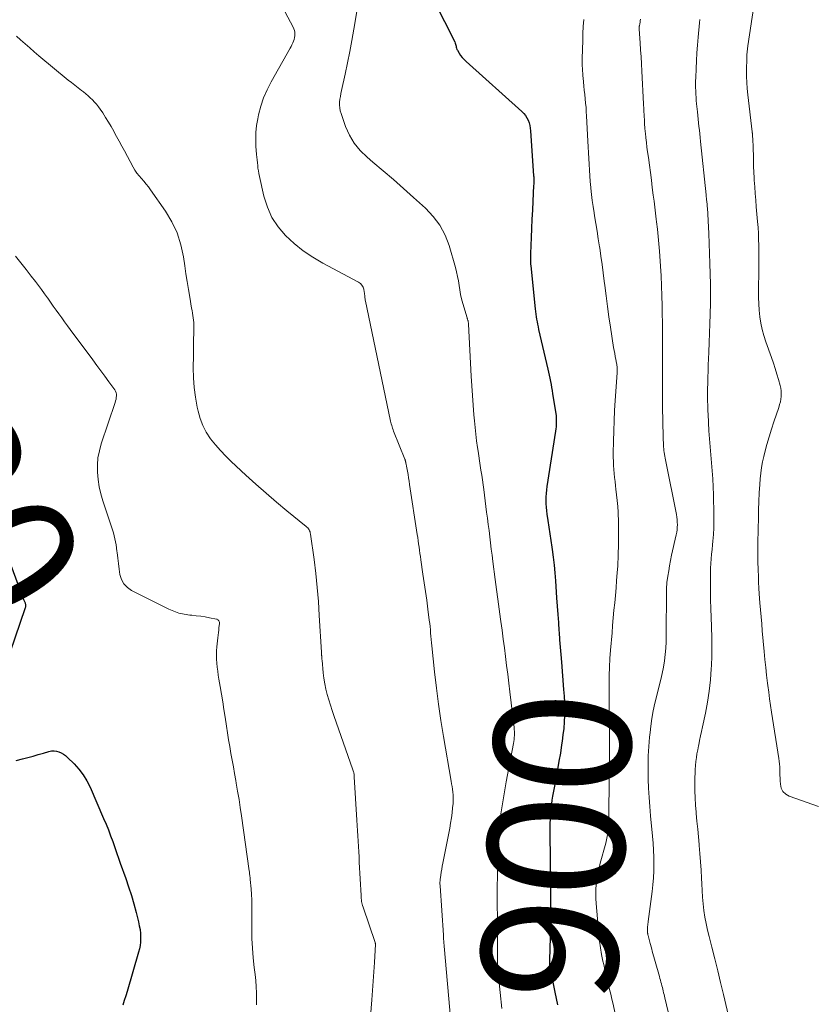
# Model space of a CAD drawing. Units: feet. Extents: x 1990000 to 1995021, y 590000 to 595000.
# Drawn here: x 1990890 to 1991007, y 591799 to 591943 of the extents above; entities that cross this region are included whole.
import ezdxf
from ezdxf.enums import TextEntityAlignment as Align

# ---------------------------------------------------------------- set-up
doc = ezdxf.new("R2010")
doc.units = ezdxf.units.FT
doc.header["$LTSCALE"] = 100
doc.header["$MEASUREMENT"] = 0
for name, color, linetype, lineweight in [('CONTOUR INDEX', 32, 'Continuous', 25), ('CONTOUR INDEX LABEL', 7, 'Continuous', 15), ('CONTOUR INTERMEDIATE', 40, 'Continuous', 15)]:
    doc.layers.add(name, color=color, linetype=linetype, lineweight=lineweight)
doc.styles.add('slant', font='romans.shx', dxfattribs={"oblique": 14.999978})

msp = doc.modelspace()

# ---------------------------------------------------------------- linework, layer by layer
at = {"layer": 'CONTOUR INDEX', "flags": 128}
for points, elevation in [([(1990951.02, 591946.04), (1990954.05, 591940.06), (1990954.12, 591939.91), (1990954.17, 591939.76), (1990954.21, 591939.61), (1990954.24, 591939.45), (1990954.27, 591939.29), (1990954.31, 591939.13), (1990954.37, 591938.98), (1990954.44, 591938.84), (1990954.69, 591938.43), (1990954.91, 591938.1), (1990955.15, 591937.78), (1990955.41, 591937.48), (1990955.7, 591937.2), (1990963.9, 591929.84), (1990964.18, 591929.55), (1990964.43, 591929.25), (1990964.63, 591928.91), (1990964.81, 591928.56), (1990964.95, 591928.18), (1990965.06, 591927.8), (1990965.14, 591927.41), (1990965.18, 591927.01), (1990965.63, 591920.42), (1990965.64, 591920.24), (1990965.65, 591920.06), (1990965.65, 591919.88), (1990965.65, 591919.7), (1990965.65, 591919.53), (1990965.64, 591919.35), (1990965.64, 591919.17), (1990965.63, 591918.99), (1990965.51, 591916.69), (1990965.44, 591915.36), (1990965.37, 591914.03), (1990965.31, 591912.7), (1990965.26, 591911.37), (1990965.16, 591909.01), (1990965.15, 591908.79), (1990965.15, 591908.56), (1990965.15, 591908.33), (1990965.15, 591908.1), (1990965.16, 591907.87), (1990965.17, 591907.65), (1990965.19, 591907.42), (1990965.21, 591907.19), (1990965.85, 591900.86), (1990965.9, 591900.48), (1990965.94, 591900.11), (1990966, 591899.73), (1990966.06, 591899.36), (1990966.13, 591898.98), (1990966.2, 591898.61), (1990966.28, 591898.24), (1990966.36, 591897.87), (1990967.7, 591892.03), (1990967.8, 591891.58), (1990967.9, 591891.13), (1990967.99, 591890.68), (1990968.09, 591890.23), (1990968.18, 591889.78), (1990968.26, 591889.33), (1990968.34, 591888.87), (1990968.42, 591888.42), (1990968.87, 591885.5), (1990968.92, 591885.18), (1990968.95, 591884.86), (1990968.96, 591884.54), (1990968.96, 591884.21), (1990968.95, 591883.89), (1990968.93, 591883.57), (1990968.9, 591883.25), (1990968.85, 591882.92), (1990967.58, 591874.8), (1990967.51, 591874.29), (1990967.46, 591873.79), (1990967.43, 591873.28), (1990967.42, 591872.77), (1990967.43, 591872.26), (1990967.46, 591871.75), (1990967.51, 591871.24), (1990967.57, 591870.73), (1990967.72, 591869.8), (1990967.87, 591868.82), (1990968.02, 591867.85), (1990968.17, 591866.88), (1990968.31, 591865.9), (1990968.36, 591865.56), (1990968.51, 591864.41), (1990968.65, 591863.26), (1990968.76, 591862.11), (1990968.85, 591860.96), (1990969.01, 591858.44), (1990969.1, 591857.24), (1990969.18, 591856.03), (1990969.26, 591854.83), (1990969.35, 591853.62), (1990969.36, 591853.39), (1990969.44, 591852.3), (1990969.52, 591851.21), (1990969.61, 591850.12), (1990969.7, 591849.03), (1990970.03, 591844.99), (1990970.1, 591844.04), (1990970.14, 591843.08), (1990970.15, 591842.13), (1990970.15, 591841.18), (1990970.11, 591840.23), (1990970.04, 591839.28), (1990969.94, 591838.33), (1990969.82, 591837.39), (1990969.74, 591836.86), (1990969.55, 591835.66), (1990969.35, 591834.45), (1990969.14, 591833.25), (1990968.92, 591832.05), (1990968.41, 591829.33), (1990968.31, 591828.77), (1990968.23, 591828.2), (1990968.16, 591827.64), (1990968.11, 591827.07), (1990968.07, 591826.5), (1990968.04, 591825.93), (1990968.03, 591825.36), (1990968.02, 591824.79), (1990968.1, 591813.55), (1990968.1, 591813.44), (1990968.1, 591813.32), (1990968.1, 591813.2), (1990968.1, 591813.08), (1990968.09, 591811.31), (1990968.08, 591810.3), (1990968.07, 591809.29), (1990968.05, 591808.29), (1990968.03, 591807.28), (1990967.96, 591804.94), (1990967.96, 591804.85), (1990967.96, 591804.75), (1990967.97, 591804.66), (1990967.97, 591804.57), (1990967.98, 591804.47), (1990967.99, 591804.38), (1990968.01, 591804.29), (1990968.02, 591804.2), (1990968.36, 591802.48), (1990968.55, 591801.53), (1990968.74, 591800.58), (1990968.93, 591799.63), (1990969.12, 591798.68)], 900), ([(1990888.38, 591864.59), (1990890.72, 591858.22), (1990890.76, 591858.12), (1990890.8, 591858.02), (1990890.84, 591857.92), (1990890.89, 591857.83), (1990890.93, 591857.73), (1990890.97, 591857.63), (1990890.99, 591857.53), (1990891, 591857.42), (1990891.01, 591857.31), (1990891, 591857.2), (1990890.98, 591857.09), (1990890.95, 591856.99), (1990888.7, 591850.36)], 920), ([(1990889.64, 591834.58), (1990890.55, 591834.8), (1990891.33, 591835), (1990892.11, 591835.21), (1990892.88, 591835.43), (1990893.65, 591835.66), (1990894.45, 591835.91), (1990894.82, 591835.99), (1990895.19, 591836.01), (1990895.55, 591835.96), (1990895.92, 591835.86), (1990896.26, 591835.7), (1990896.6, 591835.51), (1990896.9, 591835.29), (1990897.19, 591835.03), (1990898.15, 591834.09), (1990898.85, 591833.31), (1990899.49, 591832.49), (1990900.02, 591831.6), (1990900.5, 591830.66), (1990902.48, 591826.07), (1990902.83, 591825.23), (1990903.18, 591824.38), (1990903.5, 591823.52), (1990903.81, 591822.66), (1990903.91, 591822.37), (1990904.16, 591821.65), (1990904.41, 591820.93), (1990904.67, 591820.21), (1990904.92, 591819.49), (1990905.73, 591817.23), (1990906.15, 591816.01), (1990906.55, 591814.77), (1990906.91, 591813.52), (1990907.25, 591812.27), (1990907.6, 591810.89), (1990907.72, 591810.32), (1990907.82, 591809.74), (1990907.87, 591809.16), (1990907.9, 591808.57), (1990907.9, 591808.41), (1990907.88, 591807.91), (1990907.83, 591807.4), (1990907.74, 591806.91), (1990907.61, 591806.42), (1990905.92, 591800.68), (1990905.72, 591800.01), (1990905.51, 591799.34), (1990905.29, 591798.67)], 920)]:
    msp.add_lwpolyline(points, dxfattribs=dict(at, elevation=elevation))
at = {"layer": 'CONTOUR INTERMEDIATE', "flags": 128}
for points, elevation in [([(1990939.97, 591946.34), (1990939.24, 591941.93), (1990938.95, 591940.28), (1990938.64, 591938.64), (1990938.31, 591936.99), (1990937.96, 591935.36), (1990937.41, 591932.93), (1990937.33, 591932.51), (1990937.25, 591932.08), (1990937.19, 591931.65), (1990937.14, 591931.22), (1990937.12, 591930.79), (1990937.15, 591930.37), (1990937.22, 591929.95), (1990937.34, 591929.54), (1990938.01, 591927.67), (1990938.59, 591926.39), (1990939.29, 591925.2), (1990940.16, 591924.13), (1990941.16, 591923.14), (1990942.01, 591922.42), (1990943.52, 591921.14), (1990945.03, 591919.85), (1990946.52, 591918.54), (1990948, 591917.22), (1990949.75, 591915.66), (1990950.89, 591914.45), (1990951.87, 591913.15), (1990952.62, 591911.7), (1990953.22, 591910.16), (1990954.15, 591906.95), (1990954.32, 591906.3), (1990954.47, 591905.65), (1990954.58, 591904.99), (1990954.68, 591904.32), (1990954.77, 591903.66), (1990954.89, 591902.99), (1990955.04, 591902.34), (1990955.22, 591901.69), (1990955.85, 591899.57), (1990955.88, 591899.48), (1990955.91, 591899.4), (1990955.93, 591899.31), (1990955.96, 591899.22), (1990955.97, 591899.19), (1990955.99, 591899.12), (1990956.01, 591899.05), (1990956.02, 591898.98), (1990956.03, 591898.91), (1990956.04, 591898.84), (1990956.05, 591898.77), (1990956.06, 591898.69), (1990956.06, 591898.62), (1990956.46, 591891), (1990956.55, 591889.58), (1990956.64, 591888.16), (1990956.74, 591886.74), (1990956.85, 591885.32), (1990956.93, 591884.44), (1990957.02, 591883.46), (1990957.13, 591882.48), (1990957.25, 591881.51), (1990957.38, 591880.53), (1990957.46, 591880), (1990957.56, 591879.29), (1990957.67, 591878.59), (1990957.78, 591877.88), (1990957.89, 591877.18), (1990958, 591876.47), (1990958.11, 591875.77), (1990958.21, 591875.06), (1990958.3, 591874.35), (1990958.73, 591871.04), (1990958.85, 591870.14), (1990958.97, 591869.23), (1990959.08, 591868.33), (1990959.19, 591867.42), (1990959.3, 591866.52), (1990959.41, 591865.61), (1990959.53, 591864.71), (1990959.65, 591863.8), (1990960, 591861.16), (1990960.19, 591859.7), (1990960.38, 591858.24), (1990960.58, 591856.78), (1990960.78, 591855.32), (1990960.82, 591854.98), (1990961, 591853.69), (1990961.17, 591852.4), (1990961.34, 591851.11), (1990961.5, 591849.82), (1990961.66, 591848.52), (1990961.82, 591847.23), (1990961.98, 591845.94), (1990962.13, 591844.64), (1990962.76, 591839.41), (1990962.79, 591839.11), (1990962.81, 591838.82), (1990962.81, 591838.52), (1990962.8, 591838.23), (1990962.78, 591837.93), (1990962.75, 591837.64), (1990962.71, 591837.35), (1990962.66, 591837.05), (1990961.6, 591831.44), (1990961.39, 591830.26), (1990961.18, 591829.09), (1990961, 591827.91), (1990960.82, 591826.72), (1990960.67, 591825.54), (1990960.55, 591824.35), (1990960.47, 591823.16), (1990960.42, 591821.97), (1990960.31, 591817.33), (1990960.29, 591816.25), (1990960.28, 591815.17), (1990960.28, 591814.08), (1990960.29, 591813), (1990960.31, 591811.92), (1990960.32, 591810.84), (1990960.32, 591809.75), (1990960.32, 591808.67), (1990960.31, 591807.38), (1990960.31, 591806.81), (1990960.31, 591806.24), (1990960.31, 591805.68), (1990960.32, 591805.11), (1990960.34, 591804.54), (1990960.37, 591803.97), (1990960.41, 591803.41), (1990960.46, 591802.84), (1990960.94, 591798.18)], 904), ([(1990929.15, 591944.44), (1990930.29, 591942.25), (1990930.4, 591942.01), (1990930.49, 591941.76), (1990930.54, 591941.5), (1990930.57, 591941.23), (1990930.56, 591940.96), (1990930.53, 591940.7), (1990930.47, 591940.44), (1990930.38, 591940.19), (1990930.38, 591940.17), (1990930.26, 591939.92), (1990930.14, 591939.66), (1990930.02, 591939.41), (1990929.88, 591939.17), (1990927.09, 591934.22), (1990926.5, 591933.05), (1990925.98, 591931.86), (1990925.58, 591930.63), (1990925.24, 591929.36), (1990925.12, 591928.78), (1990924.95, 591927.79), (1990924.84, 591926.79), (1990924.82, 591925.78), (1990924.85, 591924.77), (1990924.95, 591923.55), (1990924.99, 591923.14), (1990925.02, 591922.74), (1990925.06, 591922.34), (1990925.1, 591921.93), (1990925.14, 591921.53), (1990925.2, 591921.13), (1990925.27, 591920.73), (1990925.36, 591920.33), (1990926.01, 591917.44), (1990926.53, 591915.83), (1990927.2, 591914.31), (1990928.12, 591912.93), (1990929.21, 591911.64), (1990930.47, 591910.48), (1990931.79, 591909.41), (1990933.2, 591908.46), (1990934.68, 591907.59), (1990939.91, 591904.81), (1990940.19, 591904.61), (1990940.42, 591904.37), (1990940.57, 591904.08), (1990940.68, 591903.75), (1990940.75, 591903.37), (1990940.78, 591903.2), (1990940.8, 591903.03), (1990940.82, 591902.86), (1990940.84, 591902.69), (1990940.86, 591902.51), (1990940.88, 591902.34), (1990940.91, 591902.17), (1990940.94, 591902), (1990944.57, 591884.63), (1990944.62, 591884.41), (1990944.67, 591884.2), (1990944.72, 591883.98), (1990944.78, 591883.77), (1990944.85, 591883.56), (1990944.92, 591883.35), (1990944.99, 591883.14), (1990945.07, 591882.93), (1990946.71, 591878.81), (1990946.74, 591878.75), (1990946.76, 591878.69), (1990946.78, 591878.62), (1990946.8, 591878.56), (1990946.82, 591878.5), (1990946.83, 591878.43), (1990946.85, 591878.37), (1990946.86, 591878.3), (1990946.88, 591878.21), (1990946.9, 591878.1), (1990946.92, 591877.99), (1990946.94, 591877.88), (1990946.96, 591877.77), (1990947.1, 591877.03), (1990947.19, 591876.54), (1990947.27, 591876.06), (1990947.35, 591875.57), (1990947.42, 591875.09), (1990948.54, 591867.76), (1990948.61, 591867.29), (1990948.68, 591866.83), (1990948.74, 591866.37), (1990948.81, 591865.91), (1990948.87, 591865.44), (1990948.94, 591864.98), (1990949, 591864.52), (1990949.07, 591864.05), (1990949.38, 591861.95), (1990949.57, 591860.66), (1990949.75, 591859.38), (1990949.92, 591858.09), (1990950.09, 591856.8), (1990950.3, 591855.17), (1990950.36, 591854.7), (1990950.41, 591854.22), (1990950.46, 591853.75), (1990950.5, 591853.28), (1990950.55, 591852.81), (1990950.59, 591852.34), (1990950.64, 591851.86), (1990950.68, 591851.39), (1990951.09, 591847.57), (1990951.36, 591845.2), (1990951.66, 591842.83), (1990952.02, 591840.46), (1990952.4, 591838.1), (1990953.53, 591831.56), (1990953.59, 591831.16), (1990953.66, 591830.75), (1990953.71, 591830.34), (1990953.76, 591829.93), (1990953.8, 591829.52), (1990953.82, 591829.11), (1990953.81, 591828.7), (1990953.79, 591828.28), (1990953.73, 591827.62), (1990953.65, 591826.87), (1990953.55, 591826.13), (1990953.44, 591825.39), (1990953.31, 591824.66), (1990952.31, 591819.52), (1990952.22, 591819.08), (1990952.14, 591818.64), (1990952.07, 591818.2), (1990952, 591817.76), (1990951.91, 591817.1), (1990951.89, 591816.99), (1990951.88, 591816.87), (1990951.87, 591816.75), (1990951.87, 591816.64), (1990951.87, 591816.52), (1990951.87, 591816.4), (1990951.88, 591816.28), (1990951.88, 591816.17), (1990952.37, 591808.91), (1990952.39, 591808.7), (1990952.4, 591808.5), (1990952.41, 591808.3), (1990952.43, 591808.1), (1990952.44, 591807.89), (1990952.46, 591807.69), (1990952.48, 591807.49), (1990952.49, 591807.29), (1990953.48, 591796.27)], 908), ([(1990997.99, 591945.34), (1990997.09, 591939.5), (1990997.07, 591939.35), (1990997.05, 591939.2), (1990997.03, 591939.05), (1990997.02, 591938.9), (1990997, 591938.74), (1990996.99, 591938.59), (1990996.97, 591938.45), (1990996.96, 591938.3), (1990996.95, 591938.15), (1990996.94, 591938.01), (1990996.93, 591937.86), (1990996.93, 591937.71), (1990996.91, 591935.89), (1990996.91, 591935), (1990996.94, 591934.1), (1990997.01, 591933.21), (1990997.09, 591932.31), (1990997.73, 591926.86), (1990997.74, 591926.79), (1990997.74, 591926.72), (1990997.75, 591926.65), (1990997.76, 591926.58), (1990997.77, 591926.51), (1990997.78, 591926.44), (1990997.78, 591926.37), (1990997.79, 591926.3), (1990997.82, 591925.73), (1990997.84, 591925.38), (1990997.86, 591925.03), (1990997.87, 591924.67), (1990997.88, 591924.32), (1990997.9, 591923.39), (1990997.92, 591922.58), (1990997.94, 591921.76), (1990997.98, 591920.94), (1990998.02, 591920.13), (1990998.04, 591919.79), (1990998.1, 591918.81), (1990998.17, 591917.82), (1990998.25, 591916.84), (1990998.33, 591915.86), (1990998.51, 591913.72), (1990998.58, 591912.84), (1990998.63, 591911.96), (1990998.66, 591911.08), (1990998.68, 591910.21), (1990998.69, 591909.33), (1990998.69, 591908.45), (1990998.69, 591907.57), (1990998.68, 591906.69), (1990998.66, 591903.5), (1990998.67, 591902.55), (1990998.7, 591901.61), (1990998.77, 591900.67), (1990998.86, 591899.72), (1990999, 591898.79), (1990999.18, 591897.87), (1990999.43, 591896.96), (1990999.72, 591896.06), (1991000.56, 591893.73), (1991000.84, 591892.92), (1991001.11, 591892.12), (1991001.36, 591891.31), (1991001.6, 591890.49), (1991001.83, 591889.65), (1991001.92, 591889.24), (1991001.98, 591888.84), (1991001.99, 591888.44), (1991001.98, 591888.03), (1991001.93, 591887.62), (1991001.86, 591887.21), (1991001.76, 591886.82), (1991001.64, 591886.42), (1991000.91, 591884.3), (1991000.55, 591883.2), (1991000.2, 591882.1), (1990999.89, 591880.98), (1990999.59, 591879.86), (1990999.43, 591879.22), (1990999.25, 591878.41), (1990999.1, 591877.59), (1990998.99, 591876.77), (1990998.91, 591875.94), (1990998.85, 591875.11), (1990998.77, 591873.87), (1990998.71, 591872.62), (1990998.66, 591871.37), (1990998.63, 591870.13), (1990998.6, 591868.59), (1990998.58, 591867.87), (1990998.57, 591867.14), (1990998.56, 591866.42), (1990998.56, 591865.69), (1990998.55, 591864.97), (1990998.56, 591864.24), (1990998.57, 591863.52), (1990998.59, 591862.79), (1990998.6, 591862.5), (1990998.63, 591861.63), (1990998.67, 591860.76), (1990998.72, 591859.89), (1990998.77, 591859.02), (1990998.87, 591857.7), (1990998.95, 591856.68), (1990999.03, 591855.66), (1990999.12, 591854.64), (1990999.21, 591853.62), (1990999.49, 591850.55), (1990999.6, 591849.4), (1990999.72, 591848.24), (1990999.85, 591847.08), (1990999.98, 591845.93), (1991000.03, 591845.57), (1991000.15, 591844.59), (1991000.28, 591843.62), (1991000.42, 591842.65), (1991000.57, 591841.68), (1991001.66, 591834.86), (1991001.71, 591834.46), (1991001.76, 591834.05), (1991001.78, 591833.64), (1991001.79, 591833.22), (1991001.79, 591832.81), (1991001.8, 591832.4), (1991001.82, 591831.99), (1991001.83, 591831.58), (1991001.86, 591831.09), (1991002, 591830.52), (1991002.24, 591830.02), (1991002.65, 591829.65), (1991003.16, 591829.35), (1991007.45, 591827.81)], 884), ([(1990972.98, 591943.38), (1990972.91, 591942.35), (1990972.86, 591941.31), (1990972.83, 591940.27), (1990972.77, 591937.64), (1990972.77, 591937.27), (1990972.77, 591936.91), (1990972.78, 591936.55), (1990972.79, 591936.18), (1990972.81, 591935.82), (1990972.84, 591935.45), (1990972.87, 591935.09), (1990972.9, 591934.73), (1990972.95, 591934.21), (1990973.01, 591933.59), (1990973.07, 591932.97), (1990973.13, 591932.35), (1990973.2, 591931.73), (1990973.2, 591931.71), (1990973.26, 591931.09), (1990973.32, 591930.46), (1990973.36, 591929.83), (1990973.4, 591929.2), (1990973.59, 591925.51), (1990973.63, 591924.66), (1990973.68, 591923.81), (1990973.72, 591922.96), (1990973.76, 591922.11), (1990973.81, 591921.26), (1990973.86, 591920.41), (1990973.93, 591919.57), (1990974.02, 591918.72), (1990974.03, 591918.6), (1990974.13, 591917.69), (1990974.24, 591916.79), (1990974.37, 591915.89), (1990974.51, 591914.99), (1990974.59, 591914.53), (1990974.77, 591913.4), (1990974.95, 591912.27), (1990975.13, 591911.14), (1990975.31, 591910.01), (1990975.33, 591909.84), (1990975.51, 591908.62), (1990975.69, 591907.4), (1990975.85, 591906.18), (1990976, 591904.96), (1990976.07, 591904.32), (1990976.27, 591902.78), (1990976.47, 591901.24), (1990976.69, 591899.71), (1990976.92, 591898.17), (1990977.38, 591895.23), (1990977.45, 591894.78), (1990977.53, 591894.34), (1990977.61, 591893.9), (1990977.7, 591893.46), (1990977.81, 591892.93), (1990977.84, 591892.76), (1990977.87, 591892.58), (1990977.89, 591892.4), (1990977.9, 591892.21), (1990977.9, 591892.03), (1990977.9, 591891.85), (1990977.9, 591891.67), (1990977.89, 591891.49), (1990977.61, 591887.43), (1990977.52, 591885.94), (1990977.44, 591884.45), (1990977.39, 591882.96), (1990977.36, 591881.47), (1990977.33, 591879.68), (1990977.33, 591879.09), (1990977.34, 591878.49), (1990977.37, 591877.89), (1990977.4, 591877.3), (1990977.45, 591876.7), (1990977.51, 591876.11), (1990977.58, 591875.51), (1990977.65, 591874.92), (1990977.72, 591874.41), (1990977.82, 591873.56), (1990977.91, 591872.72), (1990977.97, 591871.86), (1990978.02, 591871.01), (1990978.08, 591869.52), (1990978.11, 591867.93), (1990978.11, 591866.33), (1990978.06, 591864.74), (1990977.98, 591863.14), (1990977.91, 591862.12), (1990977.82, 591861.02), (1990977.74, 591859.92), (1990977.64, 591858.82), (1990977.54, 591857.72), (1990977.43, 591856.62), (1990977.33, 591855.51), (1990977.23, 591854.41), (1990977.14, 591853.31), (1990976.93, 591850.78), (1990976.84, 591849.53), (1990976.77, 591848.28), (1990976.73, 591847.03), (1990976.71, 591845.78), (1990976.71, 591845.54), (1990976.71, 591844.4), (1990976.71, 591843.27), (1990976.72, 591842.13), (1990976.74, 591841), (1990976.76, 591839.29), (1990976.77, 591839.01), (1990976.77, 591838.73), (1990976.77, 591838.44), (1990976.76, 591838.16), (1990976.76, 591837.87), (1990976.76, 591837.59), (1990976.75, 591837.31), (1990976.75, 591837.02), (1990976.69, 591826.54), (1990976.68, 591826.02), (1990976.66, 591825.5), (1990976.63, 591824.98), (1990976.58, 591824.46), (1990976.52, 591823.94), (1990976.43, 591823.43), (1990976.33, 591822.92), (1990976.21, 591822.42), (1990975.42, 591819.48), (1990975.24, 591818.75), (1990975.08, 591818.03), (1990974.95, 591817.29), (1990974.85, 591816.55), (1990974.78, 591815.81), (1990974.74, 591815.07), (1990974.75, 591814.33), (1990974.8, 591813.59), (1990975.2, 591809.06), (1990975.31, 591808.07), (1990975.44, 591807.08), (1990975.62, 591806.09), (1990975.81, 591805.11), (1990975.92, 591804.61), (1990976.09, 591803.88), (1990976.25, 591803.15), (1990976.43, 591802.43), (1990976.61, 591801.7), (1990976.79, 591800.97), (1990976.96, 591800.25), (1990977.13, 591799.52), (1990977.29, 591798.79), (1990977.6, 591797.4)], 896), ([(1990981.34, 591943.39), (1990981.29, 591943.18), (1990981.25, 591942.96), (1990981.21, 591942.75), (1990981.16, 591942.44), (1990981.15, 591942.37), (1990981.14, 591942.31), (1990981.14, 591942.25), (1990981.13, 591942.18), (1990981.13, 591942.12), (1990981.13, 591942.06), (1990981.13, 591941.99), (1990981.13, 591941.93), (1990981.27, 591939.96), (1990981.34, 591938.92), (1990981.41, 591937.87), (1990981.47, 591936.83), (1990981.52, 591935.78), (1990981.76, 591930.97), (1990981.77, 591930.86), (1990981.78, 591930.74), (1990981.78, 591930.63), (1990981.79, 591930.52), (1990981.79, 591930.4), (1990981.8, 591930.29), (1990981.8, 591930.17), (1990981.81, 591930.06), (1990981.86, 591929.15), (1990981.89, 591928.59), (1990981.93, 591928.02), (1990981.97, 591927.45), (1990982.02, 591926.89), (1990982.05, 591926.65), (1990982.11, 591925.97), (1990982.19, 591925.28), (1990982.27, 591924.6), (1990982.36, 591923.92), (1990982.48, 591923.09), (1990982.63, 591921.99), (1990982.77, 591920.89), (1990982.92, 591919.79), (1990983.06, 591918.69), (1990983.2, 591917.56), (1990983.31, 591916.69), (1990983.42, 591915.81), (1990983.52, 591914.94), (1990983.63, 591914.07), (1990983.68, 591913.66), (1990983.81, 591912.59), (1990983.92, 591911.51), (1990984.02, 591910.43), (1990984.12, 591909.35), (1990984.18, 591908.61), (1990984.28, 591907.16), (1990984.37, 591905.71), (1990984.43, 591904.26), (1990984.46, 591902.8), (1990984.49, 591901.37), (1990984.51, 591900.13), (1990984.53, 591898.88), (1990984.54, 591897.64), (1990984.55, 591896.4), (1990984.55, 591896.22), (1990984.55, 591895.06), (1990984.56, 591893.91), (1990984.56, 591892.75), (1990984.55, 591891.6), (1990984.55, 591891.01), (1990984.55, 591890.15), (1990984.55, 591889.28), (1990984.55, 591888.42), (1990984.55, 591887.55), (1990984.55, 591886.69), (1990984.56, 591885.82), (1990984.58, 591884.96), (1990984.6, 591884.09), (1990984.72, 591880.51), (1990984.73, 591880.42), (1990984.73, 591880.33), (1990984.74, 591880.25), (1990984.75, 591880.16), (1990984.76, 591880.07), (1990984.77, 591879.99), (1990984.78, 591879.9), (1990984.8, 591879.82), (1990984.86, 591879.48), (1990984.91, 591879.23), (1990984.96, 591878.98), (1990985.01, 591878.72), (1990985.06, 591878.47), (1990986.61, 591870.68), (1990986.67, 591870.31), (1990986.71, 591869.93), (1990986.73, 591869.56), (1990986.74, 591869.18), (1990986.72, 591868.81), (1990986.69, 591868.44), (1990986.64, 591868.07), (1990986.57, 591867.7), (1990985.9, 591864.7), (1990985.74, 591863.94), (1990985.59, 591863.17), (1990985.46, 591862.4), (1990985.34, 591861.63), (1990985.21, 591860.7), (1990985.17, 591860.39), (1990985.14, 591860.08), (1990985.13, 591859.78), (1990985.12, 591859.47), (1990985.1, 591852.93), (1990985.08, 591852), (1990985.03, 591851.06), (1990984.94, 591850.13), (1990984.83, 591849.2), (1990984.68, 591848.27), (1990984.5, 591847.35), (1990984.3, 591846.44), (1990984.07, 591845.53), (1990983.7, 591844.12), (1990983.43, 591843), (1990983.19, 591841.88), (1990982.99, 591840.75), (1990982.83, 591839.61), (1990982.73, 591838.7), (1990982.65, 591838.01), (1990982.58, 591837.32), (1990982.53, 591836.62), (1990982.49, 591835.93), (1990982.46, 591835.24), (1990982.44, 591834.54), (1990982.44, 591833.85), (1990982.45, 591833.15), (1990982.47, 591831.84), (1990982.52, 591830.5), (1990982.58, 591829.15), (1990982.68, 591827.8), (1990982.79, 591826.46), (1990983.09, 591823.45), (1990983.17, 591822.44), (1990983.24, 591821.42), (1990983.27, 591820.4), (1990983.28, 591819.38), (1990983.26, 591818.37), (1990983.21, 591817.35), (1990983.13, 591816.34), (1990983.02, 591815.32), (1990982.46, 591810.95), (1990982.44, 591810.77), (1990982.42, 591810.59), (1990982.39, 591810.4), (1990982.37, 591810.22), (1990982.36, 591810.12), (1990982.35, 591809.99), (1990982.34, 591809.85), (1990982.33, 591809.72), (1990982.34, 591809.58), (1990982.34, 591809.45), (1990982.35, 591809.38), (1990982.35, 591809.31), (1990982.36, 591809.24), (1990982.38, 591809.17), (1990982.39, 591809.11), (1990982.41, 591809.04), (1990982.42, 591808.97), (1990982.44, 591808.9), (1990982.76, 591807.71), (1990982.93, 591807.05), (1990983.11, 591806.39), (1990983.29, 591805.73), (1990983.47, 591805.07), (1990984.09, 591802.85), (1990984.17, 591802.58), (1990984.24, 591802.32), (1990984.31, 591802.05), (1990984.39, 591801.79), (1990984.39, 591801.77), (1990984.46, 591801.51), (1990984.53, 591801.25), (1990984.6, 591801), (1990984.66, 591800.74), (1990984.72, 591800.48), (1990984.78, 591800.23), (1990984.85, 591799.97), (1990984.91, 591799.71), (1990986.93, 591791.13)], 892), ([(1990990.06, 591943.35), (1990990.01, 591942.89), (1990989.8, 591940.76), (1990989.69, 591939.61), (1990989.6, 591938.46), (1990989.53, 591937.31), (1990989.48, 591936.16), (1990989.43, 591934.82), (1990989.42, 591934.34), (1990989.41, 591933.86), (1990989.42, 591933.38), (1990989.43, 591932.9), (1990989.46, 591932.41), (1990989.49, 591931.93), (1990989.52, 591931.45), (1990989.57, 591930.97), (1990989.68, 591929.8), (1990989.74, 591929.26), (1990989.79, 591928.72), (1990989.85, 591928.18), (1990989.91, 591927.64), (1990989.97, 591927.1), (1990990.03, 591926.56), (1990990.09, 591926.02), (1990990.15, 591925.47), (1990990.96, 591917.63), (1990990.97, 591917.47), (1990990.99, 591917.31), (1990991.01, 591917.15), (1990991.03, 591916.99), (1990991.04, 591916.83), (1990991.06, 591916.67), (1990991.08, 591916.51), (1990991.09, 591916.35), (1990991.1, 591916.18), (1990991.12, 591916.01), (1990991.13, 591915.85), (1990991.14, 591915.69), (1990991.34, 591911.95), (1990991.41, 591910.47), (1990991.48, 591908.99), (1990991.53, 591907.52), (1990991.57, 591906.04), (1990991.57, 591905.97), (1990991.59, 591904.53), (1990991.6, 591903.08), (1990991.59, 591901.64), (1990991.56, 591900.19), (1990991.56, 591900.09), (1990991.52, 591898.7), (1990991.47, 591897.31), (1990991.41, 591895.92), (1990991.35, 591894.53), (1990991.31, 591893.52), (1990991.27, 591892.64), (1990991.24, 591891.75), (1990991.21, 591890.86), (1990991.2, 591889.97), (1990991.18, 591889.13), (1990991.18, 591888.66), (1990991.18, 591888.2), (1990991.18, 591887.73), (1990991.18, 591887.26), (1990991.19, 591886.8), (1990991.21, 591886.33), (1990991.22, 591885.87), (1990991.25, 591885.4), (1990991.38, 591882.98), (1990991.46, 591881.8), (1990991.54, 591880.62), (1990991.64, 591879.44), (1990991.75, 591878.27), (1990991.86, 591877.09), (1990991.95, 591875.92), (1990992, 591874.74), (1990992.04, 591873.56), (1990992.11, 591870.65), (1990992.11, 591869.68), (1990992.09, 591868.72), (1990992.04, 591867.76), (1990991.96, 591866.79), (1990991.9, 591866.23), (1990991.84, 591865.55), (1990991.77, 591864.87), (1990991.72, 591864.19), (1990991.66, 591863.51), (1990991.62, 591862.82), (1990991.59, 591862.14), (1990991.58, 591861.46), (1990991.58, 591860.77), (1990991.6, 591859.5), (1990991.62, 591858.18), (1990991.65, 591856.87), (1990991.7, 591855.55), (1990991.75, 591854.23), (1990991.75, 591854.08), (1990991.79, 591852.69), (1990991.8, 591851.3), (1990991.78, 591849.91), (1990991.73, 591848.51), (1990991.7, 591848.02), (1990991.58, 591846.39), (1990991.41, 591844.76), (1990991.16, 591843.15), (1990990.86, 591841.54), (1990990.42, 591839.49), (1990990.28, 591838.84), (1990990.14, 591838.19), (1990990.01, 591837.53), (1990989.87, 591836.88), (1990989.83, 591836.71), (1990989.72, 591836.14), (1990989.62, 591835.57), (1990989.53, 591835), (1990989.46, 591834.42), (1990989.41, 591833.84), (1990989.36, 591833.26), (1990989.34, 591832.68), (1990989.32, 591832.1), (1990989.31, 591831.17), (1990989.31, 591830.12), (1990989.33, 591829.07), (1990989.39, 591828.02), (1990989.48, 591826.98), (1990989.5, 591826.78), (1990989.61, 591825.64), (1990989.72, 591824.5), (1990989.83, 591823.36), (1990989.94, 591822.22), (1990989.95, 591822.1), (1990990.06, 591820.9), (1990990.15, 591819.7), (1990990.22, 591818.49), (1990990.28, 591817.29), (1990990.31, 591816.47), (1990990.36, 591815.49), (1990990.43, 591814.51), (1990990.53, 591813.53), (1990990.64, 591812.56), (1990990.79, 591811.59), (1990990.96, 591810.62), (1990991.16, 591809.66), (1990991.39, 591808.71), (1990991.79, 591807.16), (1990992.23, 591805.43), (1990992.66, 591803.71), (1990993.08, 591801.97), (1990993.5, 591800.24), (1990994.74, 591794.96)], 888), ([(1990889.7, 591940.91), (1990890.28, 591940.39), (1990890.94, 591939.8), (1990891.62, 591939.21), (1990892.3, 591938.63), (1990892.98, 591938.05), (1990897.29, 591934.48), (1990897.77, 591934.09), (1990898.25, 591933.7), (1990898.74, 591933.32), (1990899.23, 591932.94), (1990899.51, 591932.73), (1990899.86, 591932.46), (1990900.2, 591932.17), (1990900.52, 591931.88), (1990900.84, 591931.57), (1990901.15, 591931.25), (1990901.44, 591930.91), (1990901.71, 591930.56), (1990901.96, 591930.2), (1990902.34, 591929.64), (1990902.76, 591928.98), (1990903.18, 591928.31), (1990903.58, 591927.64), (1990903.96, 591926.96), (1990903.99, 591926.91), (1990904.38, 591926.2), (1990904.77, 591925.49), (1990905.16, 591924.78), (1990905.54, 591924.06), (1990906.8, 591921.69), (1990907.07, 591921.23), (1990907.36, 591920.8), (1990907.69, 591920.39), (1990908.04, 591920), (1990908.4, 591919.61), (1990908.74, 591919.21), (1990909.07, 591918.8), (1990909.38, 591918.37), (1990911.56, 591915.21), (1990912.49, 591913.64), (1990913.26, 591912.02), (1990913.8, 591910.3), (1990914.19, 591908.53), (1990914.38, 591907.2), (1990914.56, 591906.04), (1990914.74, 591904.89), (1990914.93, 591903.73), (1990915.12, 591902.58), (1990915.4, 591900.98), (1990915.46, 591900.63), (1990915.52, 591900.27), (1990915.58, 591899.92), (1990915.64, 591899.57), (1990915.68, 591899.22), (1990915.72, 591898.86), (1990915.73, 591898.51), (1990915.73, 591898.15), (1990915.71, 591897.26), (1990915.7, 591896.45), (1990915.69, 591895.65), (1990915.67, 591894.85), (1990915.66, 591894.04), (1990915.64, 591892.22), (1990915.67, 591890.77), (1990915.77, 591889.33), (1990915.96, 591887.9), (1990916.21, 591886.47), (1990916.34, 591885.85), (1990916.64, 591884.77), (1990917.03, 591883.74), (1990917.56, 591882.76), (1990918.18, 591881.82), (1990918.89, 591880.94), (1990919.62, 591880.08), (1990920.41, 591879.26), (1990921.22, 591878.47), (1990923.37, 591876.48), (1990924.85, 591875.14), (1990926.34, 591873.81), (1990927.86, 591872.52), (1990929.39, 591871.25), (1990932.22, 591868.94), (1990932.34, 591868.83), (1990932.45, 591868.71), (1990932.56, 591868.58), (1990932.65, 591868.44), (1990932.73, 591868.29), (1990932.79, 591868.14), (1990932.83, 591867.98), (1990932.87, 591867.82), (1990933.38, 591864.07), (1990933.63, 591862.03), (1990933.85, 591859.98), (1990934.02, 591857.93), (1990934.15, 591855.88), (1990934.45, 591850.5), (1990934.46, 591850.39), (1990934.46, 591850.28), (1990934.47, 591850.17), (1990934.48, 591850.06), (1990934.49, 591850.01), (1990934.5, 591849.92), (1990934.5, 591849.83), (1990934.51, 591849.75), (1990934.52, 591849.66), (1990934.53, 591849.57), (1990934.54, 591849.49), (1990934.54, 591849.4), (1990934.55, 591849.31), (1990934.74, 591847.45), (1990934.84, 591846.64), (1990934.97, 591845.84), (1990935.13, 591845.05), (1990935.33, 591844.26), (1990935.55, 591843.48), (1990935.79, 591842.7), (1990936.04, 591841.93), (1990936.3, 591841.16), (1990939.1, 591833.18), (1990939.14, 591833.05), (1990939.18, 591832.93), (1990939.21, 591832.81), (1990939.23, 591832.69), (1990939.25, 591832.56), (1990939.27, 591832.43), (1990939.28, 591832.31), (1990939.29, 591832.18), (1990939.65, 591825.81), (1990939.69, 591825.03), (1990939.74, 591824.26), (1990939.79, 591823.49), (1990939.84, 591822.72), (1990939.9, 591821.95), (1990939.94, 591821.18), (1990939.99, 591820.41), (1990940.03, 591819.63), (1990940.28, 591814.75), (1990940.29, 591814.53), (1990940.31, 591814.32), (1990940.34, 591814.1), (1990940.37, 591813.89), (1990940.41, 591813.68), (1990940.46, 591813.47), (1990940.52, 591813.26), (1990940.58, 591813.05), (1990942.36, 591807.86), (1990942.37, 591807.83), (1990942.37, 591807.81), (1990942.38, 591807.79), (1990942.38, 591807.77), (1990942.39, 591807.68), (1990942.4, 591807.66), (1990942.4, 591807.64), (1990942.4, 591807.62), (1990942.4, 591807.6), (1990942.25, 591804.91), (1990942.17, 591803.54), (1990942.08, 591802.18), (1990941.98, 591800.81), (1990941.87, 591799.45), (1990941.62, 591796.33)], 912), ([(1990889.54, 591908.61), (1990890.31, 591907.64), (1990891.08, 591906.66), (1990891.85, 591905.68), (1990892.46, 591904.89), (1990892.91, 591904.3), (1990893.36, 591903.71), (1990893.79, 591903.11), (1990894.23, 591902.5), (1990894.27, 591902.44), (1990894.68, 591901.87), (1990895.09, 591901.29), (1990895.49, 591900.71), (1990895.9, 591900.13), (1990896.32, 591899.55), (1990896.73, 591898.98), (1990897.15, 591898.41), (1990897.57, 591897.84), (1990900.89, 591893.38), (1990901.48, 591892.58), (1990902.07, 591891.79), (1990902.66, 591890.99), (1990903.24, 591890.19), (1990904.12, 591888.99), (1990904.24, 591888.79), (1990904.33, 591888.57), (1990904.36, 591888.34), (1990904.37, 591888.11), (1990904.34, 591887.86), (1990904.3, 591887.62), (1990904.24, 591887.38), (1990904.17, 591887.15), (1990902.14, 591881.08), (1990901.85, 591880.05), (1990901.65, 591879.01), (1990901.57, 591877.96), (1990901.56, 591876.89), (1990901.66, 591875.82), (1990901.82, 591874.77), (1990902.06, 591873.73), (1990902.36, 591872.7), (1990903.65, 591868.87), (1990903.91, 591867.99), (1990904.13, 591867.11), (1990904.3, 591866.21), (1990904.43, 591865.31), (1990904.45, 591865.1), (1990904.54, 591864.29), (1990904.64, 591863.48), (1990904.76, 591862.68), (1990904.88, 591861.87), (1990905.11, 591861.14), (1990905.45, 591860.5), (1990905.97, 591859.98), (1990906.59, 591859.54), (1990912.04, 591856.8), (1990912.78, 591856.48), (1990913.54, 591856.22), (1990914.32, 591856.04), (1990915.12, 591855.92), (1990915.45, 591855.89), (1990916.09, 591855.82), (1990916.73, 591855.74), (1990917.37, 591855.64), (1990918.01, 591855.53), (1990919.05, 591855.34), (1990919.15, 591855.31), (1990919.25, 591855.26), (1990919.32, 591855.19), (1990919.39, 591855.1), (1990919.44, 591854.99), (1990919.47, 591854.89), (1990919.48, 591854.78), (1990919.48, 591854.66), (1990919.42, 591854.11), (1990919.38, 591853.72), (1990919.34, 591853.34), (1990919.3, 591852.95), (1990919.25, 591852.56), (1990919.11, 591851.26), (1990919.06, 591850.66), (1990919.04, 591850.07), (1990919.05, 591849.47), (1990919.09, 591848.88), (1990919.16, 591848.28), (1990919.23, 591847.69), (1990919.32, 591847.1), (1990919.41, 591846.5), (1990919.59, 591845.44), (1990919.78, 591844.31), (1990919.96, 591843.19), (1990920.14, 591842.06), (1990920.31, 591840.93), (1990920.5, 591839.62), (1990920.66, 591838.62), (1990920.82, 591837.62), (1990920.99, 591836.62), (1990921.16, 591835.62), (1990921.35, 591834.63), (1990921.53, 591833.63), (1990921.71, 591832.64), (1990921.89, 591831.64), (1990921.96, 591831.24), (1990922.16, 591830.05), (1990922.36, 591828.85), (1990922.55, 591827.65), (1990922.72, 591826.45), (1990923.85, 591818.39), (1990923.88, 591818.23), (1990923.9, 591818.06), (1990923.92, 591817.9), (1990923.95, 591817.74), (1990923.97, 591817.57), (1990923.99, 591817.41), (1990924.01, 591817.24), (1990924.02, 591817.08), (1990924.13, 591815.75), (1990924.19, 591814.92), (1990924.24, 591814.09), (1990924.26, 591813.26), (1990924.26, 591812.43), (1990924.24, 591809.85), (1990924.26, 591808.43), (1990924.32, 591807.01), (1990924.43, 591805.6), (1990924.59, 591804.19), (1990924.72, 591803.13), (1990924.82, 591802.25), (1990924.89, 591801.36), (1990924.93, 591800.48), (1990924.95, 591799.59), (1990924.93, 591798.7)], 916)]:
    msp.add_lwpolyline(points, dxfattribs=dict(at, elevation=elevation))

# ---------------------------------------------------------------- texts
at = {"layer": 'CONTOUR INDEX LABEL', "style": 'slant', "oblique": 15}
for s, rotation, p in [('920', 300.1417, (1990880.8, 591877.27, 920)), ('900', 86.5901, (1990968.94, 591822.04, 900))]:
    msp.add_text(s, height=20, rotation=rotation, dxfattribs=at).set_placement(p, align=Align.MIDDLE_CENTER)

doc.saveas('drawing.dxf')
